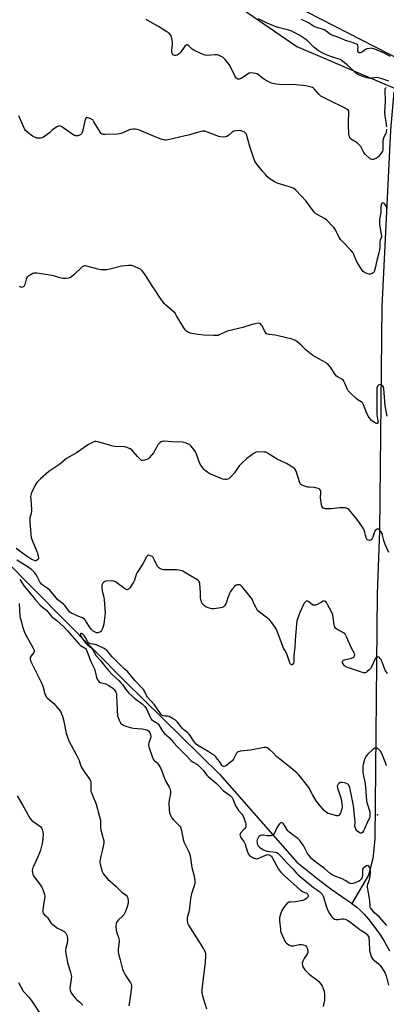
# Model space of a CAD drawing. Units: inches. Extents: x 1321762 to 1327762, y 525447 to 529447.
# Drawn here: x 1324571 to 1324793, y 526008 to 526606 of the extents above; entities that cross this region are included whole.
import ezdxf

# ---------------------------------------------------------------- set-up
doc = ezdxf.new("R2010")
doc.units = ezdxf.units.IN
doc.header["$MEASUREMENT"] = 0
for name, color, linetype in [('ELEV-Spot Elevation', 7, 'Continuous'), ('HYDRO-Single Line Stream', 4, 'Continuous'), ('NTRL-Trees', 3, 'Continuous'), ('TRANS-Road', 130, 'Continuous'), ('Undefined', 1, 'Continuous')]:
    doc.layers.add(name, color=color, linetype=linetype)

msp = doc.modelspace()

# ---------------------------------------------------------------- linework, layer by layer
at = {"layer": 'ELEV-Spot Elevation'}
msp.add_point((1324788.08, 526122.95, 437.95), dxfattribs=at)
at = {"layer": 'HYDRO-Single Line Stream'}
for points in [[(1324797.97, 526562.09), (1324795.95, 526538.74), (1324790.85, 526431.66), (1324789.28, 526295.54), (1324787.91, 526257.2), (1324786.44, 526108.32), (1324785.36, 526096.41), (1324782.65, 526086.39), (1324772.52, 526069.23)], [(1324561.58, 526278.13), (1324634.43, 526204.41), (1324692.33, 526147.49), (1324739.09, 526094.36), (1324752.3, 526083.69), (1324760.57, 526077.44), (1324772.24, 526069.44), (1324772.52, 526069.23)], [(1324772.52, 526069.23), (1324775.64, 526066.91), (1324777.89, 526065), (1324780.06, 526062.78), (1324782.67, 526059.69), (1324788.86, 526051.42), (1324791.92, 526046.65), (1324795.49, 526040.36)]]:
    msp.add_lwpolyline(points, dxfattribs=at)
at = {"layer": 'NTRL-Trees'}
msp.add_lwpolyline([(1324672.53, 526635.55), (1324739.19, 526589.72), (1324826.69, 526552.22)], dxfattribs=at)
at = {"layer": 'TRANS-Road'}
msp.add_lwpolyline([(1324820.03, 526572.31), (1324704.02, 526631.91), (1324694.14, 526637.15), (1324684.39, 526642.6), (1324674.77, 526648.29), (1324665.28, 526654.19), (1324655.93, 526660.31), (1324646.72, 526666.64), (1324637.66, 526673.18), (1324628.94, 526678.88), (1324620.32, 526684.75), (1324611.83, 526690.78), (1324603.45, 526696.98), (1324595.19, 526703.34), (1324587.05, 526709.86), (1324579.05, 526716.53), (1324571.17, 526723.36), (1324398.67, 526871.31), (1324260.3, 526994.31), (1324176.23, 527067.71), (1324165.69, 527076.92), (1324066.56, 527160.13), (1324010.59, 527204.64)], dxfattribs=at)
at = {"layer": 'Undefined'}
for points, elevation in [([(1324793.58, 526539.39), (1324793.41, 526537.63), (1324793.17, 526536.83), (1324791.91, 526534.49), (1324791.56, 526533.43), (1324791.36, 526531.96), (1324791.27, 526530.47), (1324791.46, 526527.6), (1324791.35, 526526.85), (1324791.06, 526526.12), (1324789.71, 526524.01), (1324788.78, 526522.85), (1324788.14, 526522.25), (1324787.44, 526521.82), (1324786.17, 526521.27), (1324785.4, 526521.04), (1324784.66, 526520.99), (1324783.93, 526521.31), (1324783.24, 526521.82), (1324781.43, 526523.39), (1324780.59, 526524.23), (1324779.79, 526525.37), (1324777.92, 526528.83), (1324777.42, 526529.52), (1324776.83, 526530.17), (1324775.7, 526531.12), (1324772.36, 526533.08), (1324771.62, 526533.85), (1324771.09, 526534.74), (1324770.86, 526535.53), (1324770.75, 526536.4), (1324770.45, 526542.01), (1324770.44, 526544.07), (1324770.78, 526549.65), (1324770.68, 526550.4), (1324770.4, 526550.92), (1324769.6, 526551.61), (1324768.14, 526552.47), (1324758.95, 526556.77), (1324753.74, 526559.53), (1324752.65, 526560.45), (1324749.83, 526563.75), (1324749.25, 526564.29), (1324748.62, 526564.73), (1324747.86, 526565.03), (1324746.23, 526565.42), (1324744.56, 526565.73), (1324742.59, 526565.96), (1324738.62, 526566.3), (1324728.35, 526566.58), (1324726.6, 526566.77), (1324724.57, 526567.13), (1324723.74, 526567.38), (1324722.95, 526567.72), (1324720.17, 526569.21), (1324718.94, 526570.03), (1324715.83, 526572.35), (1324714.83, 526572.97), (1324714.02, 526573.27), (1324712.57, 526573.51), (1324711.11, 526573.59), (1324710.29, 526573.42), (1324709.27, 526572.87), (1324706.29, 526570.79), (1324705.27, 526570.16), (1324704.11, 526569.76), (1324703.65, 526569.75), (1324703.21, 526569.85), (1324702.78, 526570.12), (1324702.39, 526570.48), (1324701.73, 526571.39), (1324698.86, 526577.22), (1324697.99, 526578.75), (1324695.58, 526581.72), (1324694.98, 526582.35), (1324694.32, 526582.88), (1324692.39, 526583.99), (1324691.63, 526584.32), (1324690.96, 526584.49), (1324689.6, 526584.53), (1324684.34, 526584.23), (1324683.48, 526584.31), (1324682.66, 526584.55), (1324678.14, 526586.62), (1324676.58, 526587.42), (1324675.65, 526588.11), (1324673.5, 526590.05), (1324672.63, 526590.59), (1324672.23, 526590.64), (1324671.87, 526590.52), (1324671.27, 526590.01), (1324668.22, 526585.87), (1324667.62, 526585.2), (1324667.18, 526584.83), (1324666.45, 526584.38), (1324665.68, 526584.12), (1324665.16, 526584.14), (1324664.38, 526584.37), (1324663.93, 526584.64), (1324663.58, 526585), (1324663.36, 526585.46), (1324663.17, 526586.24), (1324663.17, 526587.42), (1324663.58, 526591.01), (1324663.65, 526592.2), (1324663.52, 526593.37), (1324663.03, 526595.4), (1324662.74, 526596.22), (1324662.33, 526596.93), (1324661.59, 526597.65), (1324660.22, 526598.65), (1324655.18, 526601.89), (1324648.35, 526605.68), (1324647.69, 526606.18)], 448), ([(1324794.93, 526568.63), (1324790.99, 526570.01), (1324788.49, 526570.67), (1324787.06, 526570.74), (1324783.4, 526570.3), (1324782.58, 526570.36), (1324781.78, 526570.52), (1324779.66, 526571.18), (1324776.24, 526572.71), (1324775.5, 526573.13), (1324774.6, 526573.84), (1324772.14, 526576.37), (1324769.75, 526578.55), (1324766.25, 526581.23), (1324765.49, 526581.67), (1324764.12, 526582.24), (1324759.24, 526583.86), (1324757.19, 526584.66), (1324755.39, 526585.48), (1324752.24, 526587.12), (1324751.04, 526587.95), (1324749.47, 526589.29), (1324745.54, 526593.12), (1324744.57, 526593.96), (1324740.39, 526596.74), (1324737.62, 526598.21), (1324736.01, 526598.91), (1324734.28, 526599.53), (1324727.71, 526601.25), (1324726.03, 526601.81), (1324721.2, 526603.81), (1324715.89, 526606.49)], 450), ([(1324795.98, 526583.53), (1324793.39, 526585.06), (1324791.81, 526585.88), (1324786.52, 526587.98), (1324784.82, 526588.51), (1324784.25, 526588.58), (1324783.37, 526588.53), (1324781.64, 526588.15), (1324780.87, 526587.76), (1324779, 526586.39), (1324778.28, 526585.96), (1324777.56, 526585.78), (1324776.89, 526585.88), (1324776.54, 526586.14), (1324776.24, 526586.82), (1324776.2, 526587.64), (1324776.33, 526589.4), (1324776.26, 526590.18), (1324776.02, 526590.59), (1324775.39, 526591.03), (1324772.4, 526592.21), (1324768.78, 526593.39), (1324764.68, 526595.08), (1324761.66, 526596.11), (1324760.1, 526596.72), (1324758.88, 526597.36), (1324756.79, 526599.13), (1324755.79, 526599.72), (1324750.04, 526601.68), (1324749.24, 526602.08), (1324746.15, 526603.96), (1324741.97, 526605.98)], 452), ([(1324793.47, 526564.56), (1324792.97, 526564.44), (1324792.75, 526564.16), (1324792.62, 526563.71), (1324792.54, 526562.91), (1324792.69, 526556.53), (1324792.35, 526549.54), (1324792.53, 526547.4), (1324793.16, 526543.79), (1324793.54, 526540.87)], 448), ([(1324794.22, 526491.27), (1324793.06, 526493.22), (1324792.44, 526494.04), (1324791.88, 526494.5), (1324791.27, 526494.66), (1324790.91, 526494.52), (1324790.48, 526494.05), (1324790.28, 526493.56), (1324790.07, 526492.13), (1324790.06, 526488.9), (1324789.34, 526484.61), (1324789.28, 526483.2), (1324789.34, 526481.81), (1324790.22, 526476.76), (1324790.47, 526474.45), (1324790.35, 526473.38), (1324789.79, 526471.96), (1324789.58, 526471.12), (1324789.63, 526468.07), (1324789.37, 526466.08), (1324788.93, 526464.27), (1324787.63, 526459.68), (1324786.71, 526454.96), (1324786.36, 526453.6), (1324786.07, 526452.82), (1324785.57, 526452.14), (1324784.88, 526451.7), (1324783.81, 526451.4), (1324783, 526451.47), (1324781.63, 526451.84), (1324780.59, 526452.27), (1324779.49, 526453.03), (1324778.73, 526453.8), (1324777.91, 526455.05), (1324775.67, 526458.96), (1324773.77, 526463.23), (1324773.08, 526464.44), (1324771.86, 526465.93), (1324766.82, 526471.2), (1324765.67, 526472.51), (1324764.91, 526473.7), (1324762.52, 526478.28), (1324761.57, 526479.65), (1324760.65, 526480.78), (1324758.25, 526483.43), (1324757.18, 526484.43), (1324756.28, 526484.99), (1324751.42, 526487.56), (1324750.69, 526488.03), (1324750.08, 526488.54), (1324749.02, 526489.77), (1324744.71, 526495.73), (1324738.63, 526502.37), (1324737.23, 526503.43), (1324735.94, 526504.11), (1324727.79, 526506.54), (1324726.7, 526506.95), (1324725.65, 526507.45), (1324723.87, 526508.42), (1324722.93, 526509.08), (1324721.42, 526510.45), (1324720.24, 526511.72), (1324718.34, 526513.93), (1324715.12, 526517.89), (1324714.25, 526519.07), (1324713.69, 526520), (1324713.01, 526521.62), (1324710.55, 526528.99), (1324708.62, 526536.15), (1324708.38, 526536.65), (1324708.05, 526537.06), (1324707.39, 526537.53), (1324706.39, 526538.02), (1324705.33, 526538.41), (1324704.22, 526538.54), (1324702.23, 526538.45), (1324700.87, 526538.21), (1324699.98, 526537.72), (1324697.85, 526535.9), (1324696.65, 526535.04), (1324695.88, 526534.74), (1324694.81, 526534.67), (1324692.85, 526534.81), (1324691.75, 526535.03), (1324685, 526537.69), (1324683.31, 526538.13), (1324681.92, 526538.13), (1324679.42, 526537.68), (1324673.27, 526535.85), (1324671.27, 526535.33), (1324661.05, 526532.97), (1324659.88, 526532.78), (1324659.05, 526532.77), (1324657.41, 526533.11), (1324654.45, 526534.12), (1324643.55, 526538.92), (1324642.23, 526539.31), (1324640.89, 526539.53), (1324639.51, 526539.5), (1324637.86, 526539.16), (1324633.54, 526537.24), (1324632.28, 526536.79), (1324631.47, 526536.61), (1324630, 526536.5), (1324622.86, 526536.25), (1324621.7, 526536.26), (1324621.15, 526536.35), (1324620.75, 526536.5), (1324620.4, 526536.76), (1324619.87, 526537.4), (1324615.98, 526543.98), (1324615.18, 526545.09), (1324614.53, 526545.58), (1324613.76, 526545.93), (1324612.43, 526546.37), (1324611.69, 526546.48), (1324611.29, 526546.4), (1324611.13, 526546.27), (1324610.7, 526545.39), (1324608.93, 526538.05), (1324608.59, 526537.01), (1324608.34, 526536.56), (1324607.98, 526536.2), (1324606.84, 526535.52), (1324606.09, 526535.31), (1324605.58, 526535.3), (1324604.8, 526535.42), (1324604.05, 526535.68), (1324603.05, 526536.27), (1324596.48, 526540.82), (1324595.74, 526541.23), (1324595, 526541.44), (1324594.51, 526541.35), (1324593.77, 526541.02), (1324591.56, 526539.61), (1324590.66, 526538.89), (1324589.65, 526537.83), (1324588.98, 526537.26), (1324585.39, 526534.62), (1324584.61, 526534.24), (1324583.76, 526534.02), (1324582.89, 526533.9), (1324582.04, 526533.91), (1324581.26, 526534.06), (1324580.45, 526534.33), (1324578.59, 526535.23), (1324576, 526537.19), (1324574.47, 526538.56), (1324573.98, 526539.26), (1324573.6, 526540.03), (1324570.43, 526547.47)], 446), ([(1324793.94, 526365.05), (1324792.75, 526371.41), (1324791.88, 526382.01), (1324791.56, 526383.06), (1324791.14, 526383.68), (1324790.79, 526384.01), (1324790.35, 526384.21), (1324789.85, 526384.27), (1324789.09, 526384.18), (1324788.64, 526383.97), (1324788.3, 526383.64), (1324788.03, 526383.21), (1324787.74, 526382.19), (1324787.68, 526380.82), (1324787.73, 526366.44), (1324787.91, 526364.68), (1324788.41, 526362.4), (1324788.48, 526361.69), (1324788.42, 526361.28), (1324788.27, 526360.94), (1324787.99, 526360.73), (1324787.61, 526360.7), (1324786.93, 526360.97), (1324785.49, 526361.91), (1324784.35, 526362.8), (1324783.58, 526363.59), (1324782.63, 526364.97), (1324781.67, 526366.67), (1324779.62, 526371.93), (1324778.93, 526373.18), (1324778.16, 526373.89), (1324776.17, 526375.14), (1324775.23, 526375.86), (1324771.67, 526379.04), (1324770.62, 526380.08), (1324770.25, 526380.53), (1324769.84, 526381.29), (1324768.13, 526385.66), (1324767.47, 526386.85), (1324767, 526387.32), (1324766.54, 526387.63), (1324764.21, 526388.73), (1324763.29, 526389.36), (1324762.4, 526390.48), (1324759.5, 526394.86), (1324758.24, 526396.42), (1324757.6, 526396.99), (1324756.86, 526397.48), (1324750.35, 526401.12), (1324748.85, 526402.08), (1324744.87, 526405.17), (1324741.76, 526408.21), (1324739.07, 526410.4), (1324737.9, 526411.22), (1324737.11, 526411.58), (1324736.25, 526411.84), (1324727.82, 526413.93), (1324726.08, 526414.25), (1324722.36, 526414.72), (1324721.29, 526415), (1324720.62, 526415.43), (1324719.91, 526416.27), (1324719.32, 526417.29), (1324718, 526419.96), (1324717.55, 526420.69), (1324717, 526421.23), (1324716.57, 526421.42), (1324716.08, 526421.52), (1324714.68, 526421.41), (1324712.1, 526420.91), (1324706.33, 526419.04), (1324696.92, 526416.74), (1324695.61, 526416.22), (1324692.07, 526414.44), (1324691.28, 526414.14), (1324690.73, 526414.03), (1324688.69, 526414.03), (1324682.77, 526414.39), (1324679.23, 526414.68), (1324676.37, 526415.07), (1324674.42, 526415.58), (1324672.83, 526416.29), (1324672.14, 526416.8), (1324671.31, 526417.6), (1324670.46, 526418.79), (1324666.15, 526426.17), (1324665.18, 526427.62), (1324663.68, 526429.07), (1324659.6, 526432.49), (1324658.64, 526433.57), (1324655.55, 526437.84), (1324653.59, 526441.13), (1324651.26, 526444.39), (1324647.2, 526450.77), (1324645.23, 526453.35), (1324644.64, 526453.98), (1324644.19, 526454.33), (1324643.19, 526454.87), (1324640.55, 526456.02), (1324639.48, 526456.41), (1324638.66, 526456.58), (1324636.95, 526456.55), (1324632.65, 526456.14), (1324625.66, 526454.42), (1324623.77, 526454.09), (1324622.39, 526453.97), (1324620.04, 526454.1), (1324618.29, 526454.34), (1324611.67, 526456.31), (1324610.83, 526456.5), (1324610.29, 526456.53), (1324609.55, 526456.3), (1324608.87, 526455.81), (1324603.65, 526450.97), (1324602.31, 526449.83), (1324601.34, 526449.23), (1324600.55, 526448.98), (1324598.59, 526448.71), (1324597.18, 526448.73), (1324596.02, 526448.99), (1324592, 526450.18), (1324590.55, 526450.52), (1324581.29, 526451.94), (1324580.42, 526452.02), (1324579.59, 526451.98), (1324578.8, 526451.72), (1324577.78, 526451.2), (1324576.28, 526450.32), (1324575.4, 526449.63), (1324574.97, 526449.01), (1324574.7, 526448.31), (1324573.95, 526445.13), (1324573.67, 526444.33), (1324573.38, 526443.9), (1324572.98, 526443.61), (1324572.49, 526443.44), (1324571.98, 526443.38), (1324571.49, 526443.47), (1324570.79, 526443.82)], 444), ([(1324794.99, 526282.35), (1324792.72, 526287.11), (1324791.94, 526289.55), (1324791.2, 526292.88), (1324790.87, 526293.96), (1324790.31, 526294.93), (1324789.4, 526295.99), (1324788.81, 526296.47), (1324788.4, 526296.62), (1324787.98, 526296.55), (1324787.34, 526296.16), (1324786.76, 526295.6), (1324786.45, 526295.13), (1324786.12, 526294.32), (1324785.3, 526291.72), (1324784.8, 526290.74), (1324784.33, 526290.12), (1324783.96, 526289.83), (1324783.21, 526289.66), (1324782.43, 526289.77), (1324781.98, 526290), (1324781.52, 526290.59), (1324781.2, 526291.36), (1324780.78, 526292.74), (1324780.13, 526295.41), (1324779.61, 526296.77), (1324779.07, 526297.82), (1324775.84, 526302.46), (1324772.02, 526307.08), (1324771, 526308.16), (1324770.07, 526308.83), (1324769.31, 526309.19), (1324768.47, 526309.38), (1324767.32, 526309.5), (1324765.27, 526309.51), (1324760.01, 526308.9), (1324758.55, 526308.8), (1324756.26, 526308.91), (1324755.48, 526309.09), (1324755.09, 526309.31), (1324754.67, 526309.81), (1324754.38, 526310.57), (1324753.65, 526314), (1324753.46, 526315.72), (1324753.7, 526318.55), (1324753.69, 526319.35), (1324753.48, 526320.06), (1324753.04, 526320.67), (1324752.63, 526320.99), (1324752.13, 526321.24), (1324750.75, 526321.68), (1324749.61, 526321.89), (1324746.73, 526321.96), (1324745.88, 526322.05), (1324743.25, 526322.8), (1324742.07, 526323.35), (1324741.45, 526323.89), (1324740.98, 526324.56), (1324738.69, 526331.65), (1324738.2, 526332.7), (1324737.64, 526333.33), (1324736.45, 526334.19), (1324732.86, 526336.37), (1324727.13, 526338.98), (1324722.01, 526342.34), (1324720.76, 526343.03), (1324720.23, 526343.2), (1324719.38, 526343.32), (1324715.61, 526343.39), (1324714.49, 526343.24), (1324713.25, 526342.61), (1324708.75, 526339.46), (1324705.27, 526336.24), (1324704.12, 526334.89), (1324701.25, 526330.69), (1324699.48, 526328.66), (1324698.25, 526327.4), (1324697.8, 526327.06), (1324697.31, 526326.85), (1324696.52, 526326.74), (1324695.4, 526326.75), (1324694.3, 526326.91), (1324693.24, 526327.23), (1324686.41, 526330.18), (1324685.13, 526330.87), (1324683.41, 526332.22), (1324682.82, 526332.81), (1324681.92, 526333.91), (1324680.49, 526336), (1324679.62, 526337.94), (1324677.92, 526342.62), (1324677.53, 526343.39), (1324676.73, 526344.59), (1324674.99, 526346.92), (1324674.2, 526347.73), (1324673, 526348.42), (1324671.42, 526349.02), (1324669.68, 526349.26), (1324663.4, 526349.57), (1324658.61, 526349.91), (1324657.45, 526349.85), (1324656.75, 526349.62), (1324655.91, 526349.04), (1324654.84, 526347.76), (1324654.06, 526346.58), (1324652.05, 526342.8), (1324650.98, 526341.45), (1324649.43, 526339.75), (1324648.8, 526339.19), (1324648.06, 526338.79), (1324646.69, 526338.38), (1324645.58, 526338.24), (1324645.06, 526338.3), (1324644.61, 526338.51), (1324643.58, 526339.36), (1324642.41, 526340.59), (1324639.85, 526343.75), (1324638.88, 526344.78), (1324637.91, 526345.39), (1324636.56, 526345.94), (1324635.44, 526346.3), (1324634.3, 526346.49), (1324628.77, 526346.81), (1324627.33, 526346.96), (1324619.1, 526349.25), (1324617.37, 526349.66), (1324616.8, 526349.71), (1324616.26, 526349.66), (1324614.98, 526349.19), (1324612.72, 526347.96), (1324605.32, 526342.87), (1324599.25, 526339.38), (1324595.22, 526336.03), (1324589.71, 526332.42), (1324588.54, 526331.56), (1324583.41, 526327.04), (1324581.47, 526324.98), (1324580.68, 526323.84), (1324578.52, 526319.61), (1324577.91, 526318), (1324577.53, 526316.3), (1324577.55, 526314.55), (1324578.09, 526308.39), (1324578.11, 526307.51), (1324577.86, 526306.11), (1324577.02, 526303.31), (1324576.94, 526302.45), (1324576.96, 526301), (1324577.62, 526293.57), (1324577.91, 526291.5), (1324578.67, 526289.32), (1324581.41, 526282.62), (1324581.93, 526280.95), (1324582.23, 526279.56), (1324582.21, 526278.78), (1324582.01, 526278.33), (1324581.7, 526277.93), (1324581.1, 526277.48), (1324580.68, 526277.35), (1324580.26, 526277.35), (1324579.24, 526277.65), (1324577.9, 526278.28), (1324574.73, 526280.22), (1324568.64, 526284.7)], 442), ([(1324794.11, 526208.78), (1324792.75, 526210.97), (1324792.09, 526212.42), (1324790.27, 526217.3), (1324789.83, 526218), (1324789.06, 526218.67), (1324788.62, 526218.84), (1324787.95, 526218.85), (1324787.54, 526218.7), (1324787.2, 526218.43), (1324786.74, 526217.75), (1324784.65, 526213.29), (1324783.79, 526211.82), (1324783.02, 526210.98), (1324781.94, 526210.04), (1324781.27, 526209.55), (1324780.56, 526209.24), (1324779.79, 526209.24), (1324778.44, 526209.58), (1324770.6, 526212.21), (1324768.97, 526212.93), (1324768.25, 526213.41), (1324767.84, 526213.79), (1324767.22, 526214.66), (1324766.89, 526215.36), (1324766.8, 526216.03), (1324767.02, 526216.58), (1324767.38, 526216.86), (1324768.09, 526217.16), (1324772.33, 526218.23), (1324773.66, 526218.7), (1324774.05, 526219.01), (1324774.25, 526219.4), (1324774.34, 526220.1), (1324774.25, 526220.61), (1324773.92, 526221.39), (1324772.41, 526224.24), (1324769.39, 526231.18), (1324768.55, 526232.68), (1324768.17, 526233.08), (1324767.48, 526233.56), (1324763.49, 526235.73), (1324762.68, 526236.37), (1324762.2, 526237.01), (1324761.97, 526237.52), (1324761.75, 526238.36), (1324761.24, 526243.1), (1324760.92, 526244.53), (1324760.33, 526245.87), (1324757.66, 526251.16), (1324757.22, 526251.91), (1324756.68, 526252.48), (1324755.98, 526252.74), (1324755.21, 526252.69), (1324754.19, 526252.26), (1324751.16, 526250.6), (1324750.39, 526250.33), (1324749.62, 526250.26), (1324749.13, 526250.33), (1324748.65, 526250.55), (1324746.2, 526252.53), (1324745.59, 526252.85), (1324745.22, 526252.9), (1324744.8, 526252.74), (1324744.21, 526252.24), (1324743.66, 526251.59), (1324743.2, 526250.85), (1324740.91, 526245.82), (1324739.49, 526241.99), (1324739.07, 526240.61), (1324738.84, 526238.84), (1324738.08, 526229.04), (1324737.99, 526225.04), (1324737.31, 526219.75), (1324737.24, 526215.92), (1324737.04, 526215.14), (1324736.71, 526214.49), (1324736.41, 526214.2), (1324735.95, 526214.1), (1324735.64, 526214.23), (1324735.35, 526214.53), (1324734.86, 526215.37), (1324733.25, 526220.26), (1324732.84, 526221.17), (1324731.76, 526222.96), (1324731.13, 526224.21), (1324727.26, 526234.57), (1324726.39, 526236.44), (1324723.78, 526239.95), (1324722.65, 526241.28), (1324721.29, 526242.43), (1324716.54, 526246.06), (1324715.36, 526247.17), (1324714.91, 526247.83), (1324714.21, 526249.12), (1324712.92, 526251.76), (1324711.98, 526253.97), (1324711.47, 526254.83), (1324706.13, 526261.29), (1324705.12, 526262.3), (1324704.5, 526262.61), (1324703.96, 526262.72), (1324703.13, 526262.73), (1324702.34, 526262.55), (1324701.48, 526261.9), (1324699.97, 526260.14), (1324698.91, 526258.75), (1324698.25, 526257.49), (1324697.43, 526255.36), (1324696.53, 526252.2), (1324696.1, 526251.11), (1324695.31, 526250.04), (1324694.54, 526249.33), (1324693.81, 526248.98), (1324692.98, 526248.77), (1324688.66, 526248.09), (1324687.53, 526248.16), (1324685.32, 526248.78), (1324683.98, 526249.3), (1324682.84, 526250.11), (1324681.91, 526251.15), (1324681.32, 526252.43), (1324680.89, 526253.79), (1324680.67, 526254.9), (1324680.72, 526257.81), (1324680.18, 526263.59), (1324679.87, 526264.64), (1324679.28, 526265.34), (1324678.34, 526265.98), (1324674.53, 526268.11), (1324671.01, 526270.42), (1324670, 526270.94), (1324669.2, 526271.24), (1324667.48, 526271.64), (1324666.02, 526271.82), (1324659.87, 526271.73), (1324658.41, 526271.78), (1324657.31, 526272.04), (1324656.01, 526272.57), (1324655.11, 526273.17), (1324654.62, 526273.82), (1324652.77, 526277.77), (1324652.34, 526278.56), (1324651.83, 526279.28), (1324651.23, 526279.81), (1324650.32, 526280.36), (1324649.62, 526280.6), (1324648.99, 526280.62), (1324648.4, 526280.31), (1324647.89, 526279.68), (1324645.54, 526275.53), (1324642.2, 526270.24), (1324641.66, 526268.98), (1324640.64, 526265.57), (1324640.05, 526264.26), (1324637.67, 526260.97), (1324636.97, 526260.12), (1324636.6, 526259.79), (1324636.2, 526259.61), (1324635.99, 526259.61), (1324635.05, 526260.03), (1324631.38, 526262.65), (1324629.08, 526264.46), (1324628.62, 526264.75), (1324628.1, 526264.93), (1324626.36, 526265.05), (1324623.07, 526264.89), (1324622.53, 526264.76), (1324622.08, 526264.51), (1324621.37, 526263.71), (1324620.96, 526262.99), (1324620.79, 526262.48), (1324620.72, 526261.94), (1324620.75, 526261.1), (1324621.04, 526259.1), (1324621.96, 526255.12), (1324622.23, 526253.6), (1324622.76, 526245.75), (1324622.65, 526244), (1324621.89, 526238.77), (1324621.6, 526237.33), (1324621.19, 526236.21), (1324620.52, 526234.89), (1324619.99, 526234.25), (1324619.3, 526233.87), (1324618.24, 526233.61), (1324617.45, 526233.63), (1324616.7, 526233.86), (1324615.56, 526234.5), (1324615.01, 526234.99), (1324614.24, 526235.87), (1324612.85, 526237.86), (1324610.92, 526241.11), (1324610.22, 526241.94), (1324609.06, 526242.57), (1324606.11, 526243.59), (1324604.58, 526244.42), (1324602.26, 526245.47), (1324601.3, 526246.18), (1324600.44, 526247.2), (1324599.07, 526249.18), (1324598.32, 526250.07), (1324597.47, 526250.87), (1324594.93, 526252.89), (1324594.04, 526253.69), (1324589.14, 526259.39), (1324587.63, 526260.65), (1324585.04, 526262.31), (1324584.21, 526263.02), (1324583.4, 526264.17), (1324581.54, 526267.76), (1324580.69, 526269.18), (1324579.79, 526270.26), (1324577.97, 526271.93), (1324576.88, 526272.74), (1324574.72, 526274.17), (1324569.19, 526277.59)], 440), ([(1324570.86, 526265.95), (1324573.68, 526261.91), (1324575.92, 526259.03), (1324580.18, 526253.86), (1324583.24, 526250.32), (1324584.66, 526249.05), (1324587.29, 526247.13), (1324588.03, 526246.35), (1324589.48, 526244.37), (1324590.21, 526243.56), (1324593.44, 526240.98), (1324597.58, 526237.26), (1324599.89, 526234.75), (1324606.95, 526226.62), (1324607.81, 526225.95), (1324610.32, 526224.53), (1324610.95, 526223.96), (1324611.31, 526223.39), (1324611.67, 526222.59), (1324613.89, 526216.54), (1324616.2, 526211.64), (1324616.72, 526209.98), (1324617.47, 526206.42), (1324617.87, 526205.48), (1324618.42, 526204.6), (1324619.09, 526203.81), (1324619.79, 526203.34), (1324623.08, 526202.48), (1324624.61, 526201.73), (1324626.83, 526200.44), (1324627.5, 526199.95), (1324628.26, 526199.17), (1324628.73, 526198.48), (1324629.26, 526197.49), (1324629.56, 526196.72), (1324629.73, 526195.55), (1324630.02, 526186.57), (1324630.34, 526183.12), (1324630.61, 526182.03), (1324631.22, 526180.48), (1324631.84, 526179.25), (1324632.37, 526178.58), (1324633.25, 526177.8), (1324634.24, 526177.19), (1324635.35, 526176.82), (1324637.92, 526176.15), (1324639.93, 526175.72), (1324645.14, 526175.31), (1324647.97, 526174.68), (1324648.55, 526174.43), (1324649.06, 526174.05), (1324649.52, 526173.49), (1324649.92, 526172.83), (1324650.33, 526171.81), (1324650.4, 526170.4), (1324650.15, 526169), (1324649.24, 526166.67), (1324649.03, 526165.89), (1324649.04, 526165.08), (1324649.25, 526164.25), (1324651.3, 526158.37), (1324651.96, 526156.75), (1324652.6, 526155.94), (1324653.92, 526154.97), (1324654.53, 526154.38), (1324655.38, 526153.23), (1324656.46, 526151.51), (1324657.07, 526150.22), (1324657.94, 526147.26), (1324658.71, 526145.33), (1324659.49, 526143.74), (1324661.61, 526139.87), (1324662.18, 526138.59), (1324662.42, 526137.47), (1324662.43, 526136.01), (1324661.59, 526131.83), (1324661.45, 526130.4), (1324661.63, 526126.02), (1324661.89, 526124.29), (1324662.63, 526122.39), (1324663.32, 526121.11), (1324664.04, 526120.25), (1324667.82, 526116.4), (1324668.48, 526115.51), (1324668.76, 526114.89), (1324669.13, 526113.45), (1324670.08, 526108.13), (1324670.45, 526106.69), (1324671.06, 526105.33), (1324673.46, 526100.89), (1324674.05, 526099.45), (1324674.33, 526098.01), (1324675.4, 526091.01), (1324676.77, 526085.8), (1324677.22, 526082.85), (1324677.21, 526081.42), (1324676.95, 526080.41), (1324675.16, 526075.06), (1324674.69, 526073.41), (1324674.48, 526071.95), (1324673.75, 526064.62), (1324673.45, 526063.32), (1324672.59, 526060.67), (1324672.46, 526059.85), (1324672.49, 526058.99), (1324672.75, 526057.27), (1324672.91, 526056.72), (1324673.28, 526055.94), (1324679.54, 526046), (1324682.44, 526041.65), (1324683.29, 526040.15), (1324683.66, 526039.09), (1324683.72, 526037.33), (1324683.52, 526033.44), (1324682.56, 526025.19), (1324681.92, 526020.51), (1324681.54, 526016.76), (1324681.47, 526015.33), (1324681.65, 526013.89), (1324682.18, 526011.6), (1324684.25, 526005.17)], 440), ([(1324570.49, 526251.42), (1324570.97, 526243.52), (1324571.91, 526240.03), (1324572.51, 526237.34), (1324573.61, 526234.26), (1324574.3, 526232.63), (1324579.12, 526224.26), (1324579.71, 526222.95), (1324579.75, 526222.27), (1324579.53, 526221.63), (1324577.84, 526219.63), (1324577.33, 526218.62), (1324577.2, 526218.08), (1324577.17, 526217.53), (1324577.47, 526216.46), (1324580.58, 526210.11), (1324583.96, 526203.56), (1324584.88, 526201.11), (1324585.88, 526197.3), (1324586.39, 526195.98), (1324586.88, 526194.97), (1324587.2, 526194.53), (1324587.79, 526193.93), (1324590.41, 526191.74), (1324591.42, 526190.73), (1324594.8, 526186.79), (1324595.59, 526185.7), (1324596.07, 526184.84), (1324596.79, 526182.99), (1324597.44, 526180.8), (1324599.07, 526172.53), (1324599.84, 526170.1), (1324600.63, 526167.97), (1324605.06, 526159.64), (1324606.9, 526155.99), (1324607.48, 526154.66), (1324608.27, 526152.12), (1324608.72, 526151.1), (1324610.34, 526148.63), (1324613.38, 526144.38), (1324613.79, 526143.68), (1324613.98, 526143.17), (1324614.14, 526142.05), (1324614.07, 526138.46), (1324614.16, 526137.29), (1324614.59, 526135.91), (1324617.26, 526129.4), (1324619.59, 526121.11), (1324619.86, 526119.96), (1324619.95, 526119.09), (1324619.97, 526115.05), (1324620.07, 526113.91), (1324621.2, 526110.01), (1324621.86, 526107.15), (1324621.89, 526106), (1324621.52, 526103.68), (1324620.97, 526101.08), (1324620.04, 526097.86), (1324619.64, 526095.84), (1324619.51, 526094.69), (1324619.57, 526093.85), (1324619.74, 526093.01), (1324621, 526088.57), (1324621.33, 526087.79), (1324621.79, 526087.07), (1324624.42, 526083.95), (1324629.45, 526079.4), (1324632.05, 526076.86), (1324633.15, 526075.94), (1324634.8, 526074.78), (1324635.45, 526074.23), (1324636.12, 526073.37), (1324636.52, 526072.37), (1324636.79, 526070.75), (1324636.74, 526069.35), (1324636.17, 526067.05), (1324635.17, 526064.28), (1324634.57, 526063), (1324634.1, 526062.3), (1324633.3, 526061.46), (1324630.91, 526059.25), (1324629.85, 526057.94), (1324629.42, 526056.97), (1324629.34, 526055.31), (1324629.45, 526053.03), (1324629.62, 526051.92), (1324630.89, 526048.54), (1324631.27, 526046.93), (1324631.23, 526045.78), (1324630.59, 526041.44), (1324630.6, 526039.85), (1324630.85, 526038.51), (1324631.93, 526034.98), (1324633.38, 526029.25), (1324634.02, 526027.41), (1324634.83, 526025.92), (1324638.14, 526020.92), (1324638.5, 526020.18), (1324638.72, 526019.43), (1324638.78, 526018.3), (1324638.62, 526016.83), (1324638.18, 526013.58), (1324637.12, 526007.08)], 442), ([(1324793.54, 526152.68), (1324793.16, 526154.22), (1324791.65, 526158.22), (1324790.72, 526160.26), (1324789.88, 526161.71), (1324788.9, 526162.78), (1324788.25, 526163.32), (1324787.56, 526163.64), (1324787.11, 526163.64), (1324786.42, 526163.43), (1324785.98, 526163.19), (1324785.33, 526162.68), (1324782.04, 526159.58), (1324781.23, 526158.66), (1324780.45, 526157.21), (1324779.95, 526155.89), (1324779.35, 526153.58), (1324779.2, 526152.7), (1324779.13, 526151.72), (1324779.23, 526148.96), (1324779.63, 526146.48), (1324780.37, 526142.98), (1324780.78, 526140.08), (1324781.12, 526137.17), (1324781.52, 526131.37), (1324781.82, 526129.95), (1324783.38, 526124.92), (1324783.51, 526124.14), (1324783.53, 526122.99), (1324783.38, 526121.55), (1324783.15, 526120.71), (1324781.68, 526117.65), (1324780.31, 526114.52), (1324779.63, 526113.27), (1324779.01, 526112.38), (1324778.47, 526111.95), (1324778.07, 526111.84), (1324777.84, 526111.86), (1324776.91, 526112.28), (1324775.59, 526113.35), (1324774.98, 526114.26), (1324774.59, 526115.28), (1324774.46, 526116.33), (1324774.53, 526118.57), (1324774.44, 526120.65), (1324773.6, 526128.55), (1324771.36, 526139.64), (1324770.95, 526140.66), (1324770.46, 526141.28), (1324770.08, 526141.63), (1324769.35, 526142.03), (1324768.21, 526142.37), (1324766.75, 526142.66), (1324765.9, 526142.69), (1324765.4, 526142.55), (1324764.74, 526142.12), (1324764.17, 526141.56), (1324763.74, 526140.92), (1324763.63, 526140.17), (1324763.8, 526139.34), (1324765.62, 526133.96), (1324766.03, 526132.53), (1324766.42, 526129.91), (1324766.57, 526127.85), (1324766.46, 526126.73), (1324766.15, 526125.39), (1324765.88, 526124.61), (1324765.39, 526123.61), (1324764.96, 526122.95), (1324764.62, 526122.62), (1324764.21, 526122.44), (1324763.44, 526122.46), (1324759.74, 526123.39), (1324758.07, 526123.92), (1324757.08, 526124.5), (1324755.75, 526125.64), (1324752.37, 526129.64), (1324750.95, 526131.49), (1324748.69, 526135.31), (1324746.66, 526139.24), (1324745.88, 526140.48), (1324740.39, 526147.29), (1324739.09, 526148.5), (1324735.44, 526151.54), (1324728.79, 526156.72), (1324726.79, 526158.52), (1324724.89, 526160.47), (1324722.6, 526162.64), (1324721.74, 526163.36), (1324721.07, 526163.76), (1324720.43, 526163.94), (1324719.3, 526163.9), (1324710.94, 526162.26), (1324704.99, 526161.67), (1324703.59, 526161.37), (1324703.11, 526161.1), (1324702.58, 526160.52), (1324700.95, 526157.22), (1324700.28, 526156.27), (1324699.68, 526155.63), (1324696.9, 526153.4), (1324695.97, 526152.74), (1324695.03, 526152.41), (1324694.57, 526152.42), (1324694.24, 526152.53), (1324693.89, 526152.77), (1324693.53, 526153.16), (1324692.16, 526155.4), (1324691.27, 526156.59), (1324689.72, 526158.39), (1324688.89, 526159.19), (1324687.77, 526159.95), (1324685.25, 526161.38), (1324679.77, 526164.74), (1324678.84, 526165.36), (1324678.06, 526166.02), (1324677.1, 526167.13), (1324676.03, 526168.55), (1324674.38, 526171.27), (1324673.66, 526172.2), (1324672.83, 526173), (1324670.52, 526174.72), (1324669.76, 526175.39), (1324668.84, 526176.45), (1324666.64, 526179.3), (1324665.46, 526180.48), (1324663.75, 526181.59), (1324661.66, 526182.65), (1324660.56, 526182.92), (1324658.75, 526183), (1324658, 526183.11), (1324657.34, 526183.39), (1324656.98, 526183.7), (1324656.34, 526184.5), (1324652.67, 526189.85), (1324648.43, 526194.5), (1324647.84, 526195.51), (1324646.69, 526198.13), (1324646.04, 526199.09), (1324645.12, 526200.23), (1324640.75, 526204.69), (1324637.38, 526208.93), (1324636.46, 526209.82), (1324634.03, 526211.84), (1324628.8, 526217.12), (1324626.91, 526219.19), (1324624.6, 526222), (1324623.68, 526222.96), (1324623.05, 526223.48), (1324622.08, 526224.09), (1324618.32, 526225.88), (1324616.68, 526226.39), (1324613.94, 526226.89), (1324612.99, 526227.28), (1324612.64, 526227.56), (1324612.29, 526228.01), (1324610.88, 526230.66), (1324610.03, 526231.91), (1324609.62, 526232.35), (1324608.96, 526232.87), (1324608.32, 526233.19), (1324607.98, 526233.2), (1324607.81, 526233.01), (1324607.74, 526232.68), (1324607.87, 526231.97), (1324608.32, 526230.95), (1324608.99, 526229.94), (1324610.85, 526227.56), (1324611.83, 526226.44), (1324613.91, 526224.81), (1324614.52, 526224.21), (1324615.18, 526223.25), (1324617.31, 526219.63), (1324619.66, 526216.89), (1324622.68, 526213.08), (1324624.71, 526210.76), (1324627.07, 526208.24), (1324631.07, 526204.55), (1324632.31, 526203.27), (1324633.25, 526202.13), (1324635.32, 526199.13), (1324637.16, 526196.99), (1324640.61, 526193.81), (1324645.24, 526190.34), (1324646.69, 526189.01), (1324647.46, 526187.98), (1324648, 526187.04), (1324649.81, 526182.76), (1324650.48, 526181.51), (1324651, 526180.91), (1324651.61, 526180.4), (1324653.82, 526179.15), (1324654.85, 526178.23), (1324655.59, 526177.32), (1324657.68, 526173.87), (1324658.79, 526172.38), (1324661.56, 526169.98), (1324664.38, 526166.75), (1324666.52, 526164.44), (1324671.82, 526159.24), (1324674.8, 526156.03), (1324676.11, 526154.93), (1324678.82, 526153.5), (1324679.68, 526152.87), (1324682.3, 526150.12), (1324684.45, 526147.11), (1324685.21, 526146.22), (1324689.92, 526142.35), (1324691.32, 526141.03), (1324694.62, 526137.67), (1324698.57, 526134.73), (1324699.83, 526133.49), (1324700.57, 526132.23), (1324702, 526128.46), (1324702.64, 526127.18), (1324703.78, 526125.55), (1324705.68, 526123.48), (1324706.32, 526122.55), (1324706.89, 526121.23), (1324707.97, 526118.22), (1324708.18, 526117.39), (1324708.23, 526116.84), (1324708.14, 526116.05), (1324707.9, 526115.34), (1324707.53, 526114.68), (1324707.02, 526114.02), (1324705, 526111.97), (1324704.66, 526111.33), (1324704.62, 526110.69), (1324704.85, 526109.92), (1324705.37, 526108.91), (1324707.01, 526106.72), (1324707.43, 526106), (1324707.73, 526105.21), (1324708.31, 526102.98), (1324709.17, 526100.5), (1324709.75, 526099.18), (1324710.34, 526098.33), (1324710.93, 526097.81), (1324712.22, 526097.17), (1324713.86, 526096.56), (1324714.95, 526096.38), (1324716, 526096.65), (1324719.64, 526098.38), (1324720.7, 526098.74), (1324721.48, 526098.84), (1324722.06, 526098.79), (1324722.73, 526098.57), (1324723.15, 526098.33), (1324723.72, 526097.75), (1324724.19, 526097.02), (1324727.02, 526091.83), (1324728.07, 526090.06), (1324729.23, 526088.35), (1324730.15, 526087.29), (1324731.39, 526086.12), (1324741.37, 526077.3), (1324742.54, 526076.51), (1324745.04, 526075.39), (1324745.66, 526074.92), (1324745.92, 526074.6), (1324746.06, 526074.32), (1324746.11, 526073.92), (1324746.01, 526073.43), (1324745.77, 526072.96), (1324745.04, 526072.23), (1324744.13, 526071.64), (1324742.53, 526071.05), (1324739.46, 526070.32), (1324738.29, 526070.19), (1324735.34, 526070.06), (1324734.23, 526069.87), (1324733.75, 526069.63), (1324733.33, 526069.28), (1324731.64, 526067.3), (1324730.57, 526065.91), (1324729.98, 526064.92), (1324729.2, 526062.75), (1324728.6, 526060.52), (1324728.54, 526059.67), (1324728.59, 526058.8), (1324729.14, 526053.61), (1324729.32, 526052.47), (1324729.65, 526051.38), (1324731.87, 526046.38), (1324732.32, 526045.67), (1324732.69, 526045.26), (1324734.2, 526044.06), (1324735.14, 526043.56), (1324735.93, 526043.43), (1324737.06, 526043.54), (1324740.55, 526044.18), (1324742.01, 526044.22), (1324743.17, 526044.03), (1324744.24, 526043.7), (1324744.67, 526043.42), (1324745.09, 526042.8), (1324745.39, 526042.04), (1324745.75, 526040.69), (1324745.87, 526039.89), (1324745.85, 526039.37), (1324745.44, 526038.39), (1324743.69, 526035.8), (1324742.71, 526034.04), (1324742.4, 526032.99), (1324742.39, 526032.47), (1324742.5, 526031.71), (1324742.84, 526030.75), (1324743.22, 526030.06), (1324744.09, 526028.92), (1324745.4, 526027.39), (1324746.67, 526026.2), (1324751.2, 526022.81), (1324752.41, 526021.79), (1324753.12, 526021.01), (1324753.94, 526019.9), (1324754.53, 526018.96), (1324754.89, 526018.21), (1324755.37, 526016.91), (1324755.66, 526015.83), (1324755.91, 526013.86), (1324755.99, 526012.17), (1324755.85, 526010.48), (1324755.55, 526008.53), (1324755.09, 526006.62)], 438), ([(1324569.4, 526134.64), (1324572.49, 526128.99), (1324577.06, 526121.08), (1324578.03, 526119.87), (1324578.81, 526119.14), (1324583.61, 526115.73), (1324584.16, 526115.13), (1324584.6, 526114.15), (1324585, 526112.52), (1324585.15, 526111.13), (1324584.7, 526106.87), (1324584.36, 526104.86), (1324583.47, 526101.57), (1324582.91, 526099.94), (1324581.88, 526097.52), (1324579.17, 526091.69), (1324578.65, 526090.36), (1324578.46, 526089.24), (1324578.57, 526087.78), (1324578.78, 526086.94), (1324579.33, 526085.93), (1324583.28, 526080.45), (1324584.23, 526078.98), (1324585.05, 526077.11), (1324585.95, 526074.64), (1324586.12, 526073.8), (1324586.1, 526072.95), (1324585.31, 526068.63), (1324584.9, 526065.16), (1324584.88, 526064.04), (1324585.09, 526063.31), (1324585.69, 526062.53), (1324587.12, 526061.24), (1324587.7, 526060.62), (1324589.3, 526057.95), (1324589.93, 526057.15), (1324590.45, 526056.75), (1324591.87, 526055.89), (1324593.48, 526054.34), (1324594.23, 526053.94), (1324596.14, 526053.2), (1324597.79, 526052.15), (1324598.8, 526051.23), (1324599.09, 526050.79), (1324599.4, 526050.01), (1324599.86, 526048.05), (1324599.98, 526046.65), (1324599.71, 526045.06), (1324598.87, 526041.95), (1324598.76, 526040.83), (1324598.77, 526039.98), (1324599.26, 526036.65), (1324599.99, 526033.27), (1324600.36, 526031.87), (1324601.59, 526028.08), (1324602.19, 526025.61), (1324602.23, 526024.74), (1324602.12, 526023.25), (1324601.37, 526017.83), (1324601.51, 526016.49), (1324601.92, 526015.22), (1324602.87, 526013.77), (1324604.92, 526011.28), (1324605.55, 526010.69), (1324607.13, 526009.49), (1324607.78, 526008.9), (1324609.18, 526007.43)], 444), ([(1324793.81, 526055.84), (1324789.32, 526060.78), (1324786.32, 526063.56), (1324783.96, 526066.49), (1324783.71, 526067.02), (1324783.6, 526067.66), (1324783.5, 526070.71), (1324783.34, 526072.16), (1324781.99, 526079.04), (1324782.09, 526080.2), (1324782.9, 526082.46), (1324783.39, 526084.49), (1324783.65, 526085.97), (1324783.79, 526087.67), (1324783.83, 526089.39), (1324783.72, 526090.22), (1324783.31, 526091.21), (1324782.72, 526091.99), (1324782.37, 526092.19), (1324782.16, 526092.21), (1324781.45, 526091.98), (1324779.76, 526090.9), (1324779.35, 526090.53), (1324779.06, 526090.11), (1324778.92, 526089.38), (1324779.05, 526087.14), (1324778.98, 526085.95), (1324778.53, 526084.62), (1324778.14, 526083.88), (1324777.81, 526083.44), (1324777.28, 526082.98), (1324776.62, 526082.6), (1324773.12, 526081.34), (1324772.07, 526081.14), (1324771.34, 526081.28), (1324770.63, 526081.67), (1324768.54, 526083.15), (1324766.76, 526084.14), (1324765.69, 526084.59), (1324762.9, 526085.46), (1324761.83, 526085.9), (1324760.61, 526086.58), (1324759.47, 526087.36), (1324755.86, 526090.47), (1324749.88, 526094.93), (1324748.15, 526096.38), (1324747.18, 526097.47), (1324745.63, 526099.62), (1324743.1, 526104.35), (1324741.86, 526106.29), (1324741.01, 526107.42), (1324739.65, 526108.72), (1324736.08, 526111.32), (1324734.27, 526112.75), (1324733.67, 526113.36), (1324732.98, 526114.28), (1324730.95, 526117.56), (1324730.59, 526117.87), (1324730.19, 526118.08), (1324729.77, 526118.19), (1324729.35, 526118.16), (1324728.94, 526117.93), (1324728.56, 526117.57), (1324727.52, 526116.17), (1324726.95, 526115.14), (1324726.21, 526113.28), (1324725.69, 526112.24), (1324725.06, 526111.28), (1324724.47, 526110.71), (1324723.98, 526110.49), (1324723.44, 526110.35), (1324722, 526110.22), (1324721.15, 526110.28), (1324718.81, 526110.73), (1324717.95, 526110.74), (1324717.15, 526110.49), (1324716.2, 526109.86), (1324715.84, 526109.43), (1324715.43, 526108.66), (1324715.13, 526107.81), (1324714.95, 526106.95), (1324714.98, 526106.13), (1324715.13, 526105.31), (1324715.42, 526104.55), (1324715.7, 526104.09), (1324716.06, 526103.7), (1324716.73, 526103.19), (1324718.99, 526101.76), (1324719.89, 526101.31), (1324721.21, 526100.99), (1324726.12, 526100.34), (1324727.03, 526100.05), (1324727.88, 526099.55), (1324729.69, 526097.75), (1324732.93, 526094.09), (1324736.8, 526090.18), (1324738.94, 526087.67), (1324739.96, 526086.62), (1324747.95, 526079.87), (1324749.31, 526078.86), (1324752.32, 526076.95), (1324753.37, 526076.1), (1324754.47, 526074.85), (1324755.19, 526073.69), (1324755.63, 526072.38), (1324756.92, 526067.46), (1324757.97, 526064.83), (1324758.98, 526062.99), (1324759.75, 526061.8), (1324760.41, 526060.98), (1324761.2, 526060.23), (1324762.1, 526059.66), (1324762.91, 526059.46), (1324764.36, 526059.44), (1324766.39, 526059.8), (1324767.54, 526059.85), (1324768.39, 526059.73), (1324769.47, 526059.32), (1324770.21, 526058.91), (1324771.09, 526058.29), (1324777.41, 526053.37), (1324778.64, 526052.55), (1324780.71, 526051.34), (1324781.71, 526050.51), (1324782.48, 526049.42), (1324782.79, 526048.7), (1324782.92, 526048.14), (1324783.1, 526045.81), (1324783.29, 526040.56), (1324783.59, 526039.17), (1324784.31, 526037.02), (1324784.8, 526036.02), (1324785.29, 526035.41), (1324786.28, 526034.5), (1324788.69, 526032.51), (1324789.68, 526031.5), (1324790.7, 526030.08), (1324792.71, 526026.75), (1324793.32, 526025.17), (1324794.8, 526019.53)], 436), ([(1324570.13, 526021.19), (1324573.03, 526015.94), (1324573.73, 526015.02), (1324576.58, 526011.97), (1324577.82, 526010.45), (1324585.27, 525999.03)], 446)]:
    msp.add_lwpolyline(points, dxfattribs=dict(at, elevation=elevation))

doc.saveas('drawing.dxf')
